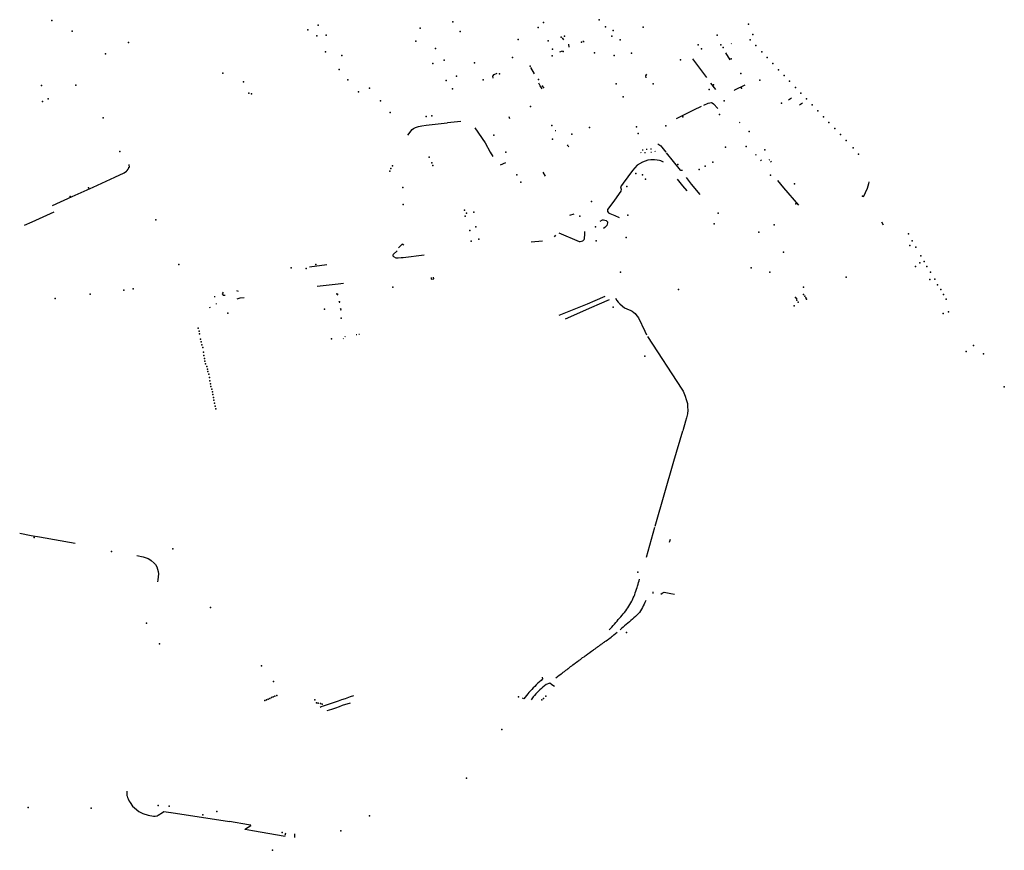
# Model space of a CAD drawing. Extents: x -9.485 to -9.31, y 38.677 to 38.765.
# Drawn here: x -9.426 to -9.418, y 38.69 to 38.697 of the extents above; entities that cross this region are included whole.
import ezdxf

# ---------------------------------------------------------------- set-up
doc = ezdxf.new("R2010")
doc.units = 0

msp = doc.modelspace()

# ---------------------------------------------------------------- linework, layer by layer
at = {"layer": 'equipamentos_complementares_via_publica'}
for points in [[(-9.42164, 38.696375), (-9.42163, 38.696362)], [(-9.421472, 38.696344), (-9.421483, 38.696354)], [(-9.421639, 38.696276), (-9.421659, 38.696267)], [(-9.421592, 38.696327), (-9.421588, 38.696305)], [(-9.420357, 38.696334), (-9.420356, 38.69633)], [(-9.420651, 38.696216), (-9.420545, 38.696074)], [(-9.4204, 38.696263), (-9.420368, 38.69621)], [(-9.421879, 38.69615), (-9.421852, 38.696103)], [(-9.422163, 38.696071), (-9.422165, 38.696085), (-9.422156, 38.696098), (-9.422134, 38.696107)], [(-9.421001, 38.6961), (-9.421007, 38.696088), (-9.421005, 38.696073)], [(-9.421792, 38.69599), (-9.421806, 38.696012), (-9.421818, 38.696033)], [(-9.420514, 38.696032), (-9.420477, 38.695983)], [(-9.420253, 38.696018), (-9.420333, 38.695978), (-9.420334, 38.695977)], [(-9.419922, 38.695906), (-9.419899, 38.69592)], [(-9.420586, 38.695855), (-9.420644, 38.695826), (-9.420683, 38.695807), (-9.420776, 38.695762)], [(-9.420564, 38.695866), (-9.420531, 38.695881), (-9.420508, 38.695884), (-9.420502, 38.695883), (-9.420491, 38.695876), (-9.420459, 38.695839)], [(-9.419816, 38.695881), (-9.419838, 38.695866)], [(-9.422036, 38.69576), (-9.422043, 38.695776)], [(-9.422812, 38.695636), (-9.422778, 38.695679), (-9.422769, 38.695688), (-9.422752, 38.695696), (-9.422729, 38.695703), (-9.422704, 38.695707), (-9.422673, 38.695712), (-9.422513, 38.695731)], [(-9.422509, 38.695733), (-9.42241, 38.695744)], [(-9.422303, 38.695693), (-9.422225, 38.695578), (-9.422186, 38.695508), (-9.422167, 38.695475)], [(-9.421693, 38.695673), (-9.421688, 38.695672)], [(-9.420293, 38.695734), (-9.420298, 38.695732)], [(-9.421603, 38.695558), (-9.421595, 38.695563)], [(-9.421595, 38.695549), (-9.421588, 38.695553)], [(-9.421034, 38.695525), (-9.421026, 38.695527)], [(-9.421003, 38.695531), (-9.420994, 38.695532)], [(-9.420969, 38.695534), (-9.420961, 38.695534)], [(-9.420913, 38.695571), (-9.420891, 38.695555), (-9.420884, 38.695546), (-9.420852, 38.695508)], [(-9.420872, 38.695432), (-9.420891, 38.695441), (-9.420902, 38.695444), (-9.420918, 38.695448), (-9.420938, 38.695451), (-9.420948, 38.695451), (-9.420967, 38.69545), (-9.420989, 38.695447), (-9.421031, 38.695433), (-9.42107, 38.69541), (-9.421107, 38.695368), (-9.421142, 38.69532), (-9.421177, 38.695273), (-9.421189, 38.695256), (-9.421196, 38.695244), (-9.421191, 38.695227), (-9.421194, 38.695212), (-9.421243, 38.695143), (-9.42127, 38.695105), (-9.421295, 38.695072), (-9.421296, 38.695064), (-9.421295, 38.695058), (-9.421294, 38.695055), (-9.421288, 38.695048), (-9.421278, 38.695042), (-9.421265, 38.695037), (-9.42124, 38.695028), (-9.421208, 38.695013)], [(-9.421045, 38.695509), (-9.421044, 38.695503)], [(-9.421016, 38.695505), (-9.421007, 38.695506)], [(-9.420968, 38.695509), (-9.420961, 38.695509)], [(-9.420937, 38.695518), (-9.420935, 38.695513)], [(-9.420727, 38.695369), (-9.420737, 38.695369), (-9.420739, 38.695369), (-9.420742, 38.695372), (-9.420848, 38.695502)], [(-9.420166, 38.695485), (-9.420173, 38.695489)], [(-9.420135, 38.695449), (-9.420129, 38.695442)], [(-9.42007, 38.69545), (-9.420064, 38.695453)], [(-9.425507, 38.695103), (-9.425357, 38.695171), (-9.425198, 38.695243), (-9.425035, 38.695317), (-9.424964, 38.695351), (-9.424946, 38.695363), (-9.42494, 38.695369), (-9.424932, 38.69538), (-9.424929, 38.69539), (-9.424928, 38.695394)], [(-9.424924, 38.695391), (-9.424926, 38.695414)], [(-9.422069, 38.695426), (-9.422111, 38.69541)], [(-9.420051, 38.695437), (-9.420058, 38.695433)], [(-9.421786, 38.695355), (-9.42177, 38.695325)], [(-9.420692, 38.695215), (-9.420723, 38.695253), (-9.420764, 38.695302)], [(-9.420592, 38.695186), (-9.420658, 38.695266), (-9.420697, 38.695315)], [(-9.419845, 38.695106), (-9.419957, 38.695236), (-9.420003, 38.695293)], [(-9.419313, 38.695284), (-9.419315, 38.695268), (-9.419326, 38.695231), (-9.419357, 38.695167)], [(-9.425496, 38.695053), (-9.425663, 38.694977)], [(-9.421581, 38.695029), (-9.421548, 38.695041)], [(-9.425663, 38.694977), (-9.425721, 38.694951)], [(-9.421352, 38.694984), (-9.421335, 38.694994), (-9.421325, 38.694993), (-9.421307, 38.694989), (-9.421301, 38.694984), (-9.421297, 38.69498), (-9.421295, 38.694972), (-9.421299, 38.694962), (-9.421302, 38.694952), (-9.421316, 38.694937), (-9.421325, 38.694928)], [(-9.419216, 38.694978), (-9.419203, 38.694957)], [(-9.421698, 38.694864), (-9.421689, 38.694878)], [(-9.421666, 38.694895), (-9.42151, 38.694829), (-9.421504, 38.694829), (-9.421492, 38.694831), (-9.421483, 38.694834), (-9.421477, 38.694839), (-9.421473, 38.694844), (-9.421471, 38.694849), (-9.42147, 38.694854), (-9.42147, 38.694857), (-9.421469, 38.694881), (-9.421469, 38.694905)], [(-9.42284, 38.694801), (-9.422855, 38.694809), (-9.422881, 38.694782)], [(-9.421876, 38.694826), (-9.421789, 38.694836)], [(-9.422891, 38.69476), (-9.422922, 38.694732), (-9.422924, 38.694726), (-9.422924, 38.69472), (-9.422919, 38.694716)], [(-9.422919, 38.694716), (-9.422902, 38.694705), (-9.422883, 38.694705), (-9.422861, 38.694707), (-9.422846, 38.694709)], [(-9.422846, 38.694709), (-9.422687, 38.694728)], [(-9.423557, 38.694638), (-9.423426, 38.694654)], [(-9.422635, 38.694557), (-9.422634, 38.694543), (-9.422613, 38.694547), (-9.422615, 38.694558)], [(-9.4233, 38.694511), (-9.42334, 38.694505), (-9.423363, 38.694502), (-9.4235, 38.694487)], [(-9.424278, 38.694415), (-9.424277, 38.694407)], [(-9.424211, 38.694444), (-9.424219, 38.694433), (-9.424213, 38.694422), (-9.424198, 38.694421)], [(-9.424097, 38.694449), (-9.424108, 38.694456)], [(-9.424105, 38.694394), (-9.424082, 38.694401), (-9.424053, 38.694404)], [(-9.423351, 38.694432), (-9.423347, 38.694436)], [(-9.423351, 38.694429), (-9.423343, 38.694425)], [(-9.421316, 38.694411), (-9.421393, 38.694378), (-9.421451, 38.694354), (-9.421664, 38.694268)], [(-9.424316, 38.694333), (-9.424314, 38.694325)], [(-9.424266, 38.69436), (-9.424265, 38.694355)], [(-9.423334, 38.694372), (-9.423332, 38.694375)], [(-9.423332, 38.69437), (-9.423327, 38.694368)], [(-9.421283, 38.694386), (-9.42136, 38.694353), (-9.421418, 38.694329), (-9.421618, 38.694239)], [(-9.421235, 38.694399), (-9.421225, 38.694381), (-9.421216, 38.69437), (-9.421202, 38.694356), (-9.421183, 38.694339), (-9.421168, 38.694327), (-9.421148, 38.694319), (-9.42112, 38.694306), (-9.421109, 38.694301), (-9.421095, 38.694291), (-9.421086, 38.694284), (-9.42108, 38.694276), (-9.421061, 38.69425), (-9.421013, 38.694148), (-9.420999, 38.694122)], [(-9.423325, 38.694316), (-9.42332, 38.69432)], [(-9.423323, 38.694312), (-9.423317, 38.69431)], [(-9.423287, 38.694105), (-9.423284, 38.69411)], [(-9.423204, 38.694123), (-9.423197, 38.694124)], [(-9.423183, 38.694125), (-9.423177, 38.694127)], [(-9.420993, 38.694109), (-9.420731, 38.693709), (-9.420722, 38.693693), (-9.420717, 38.693681), (-9.420706, 38.693655), (-9.420698, 38.693631), (-9.420693, 38.693614), (-9.42069, 38.6936), (-9.420689, 38.693586), (-9.420688, 38.693575), (-9.420687, 38.693548), (-9.42069, 38.693521), (-9.420697, 38.693492), (-9.420703, 38.693466), (-9.420724, 38.693392)], [(-9.423302, 38.69409), (-9.423299, 38.694094)], [(-9.420933, 38.692669), (-9.420792, 38.693163), (-9.420724, 38.693392)], [(-9.425756, 38.692614), (-9.425668, 38.692598), (-9.425606, 38.692587)], [(-9.421001, 38.692434), (-9.420936, 38.69266)], [(-9.425606, 38.692587), (-9.425334, 38.692538)], [(-9.420826, 38.692546), (-9.420819, 38.69257)], [(-9.424866, 38.692445), (-9.424819, 38.692436), (-9.424796, 38.692429), (-9.424782, 38.692422), (-9.424769, 38.692414), (-9.424758, 38.692407), (-9.424735, 38.692387), (-9.424725, 38.692376), (-9.424715, 38.692359), (-9.42471, 38.692342), (-9.424705, 38.692325), (-9.424704, 38.692306), (-9.424707, 38.692261), (-9.42471, 38.692245)], [(-9.421284, 38.691881), (-9.421274, 38.691891), (-9.421264, 38.691902), (-9.421253, 38.691914), (-9.421243, 38.691924), (-9.421233, 38.691936), (-9.421223, 38.691947), (-9.421214, 38.691959), (-9.421204, 38.69197), (-9.421194, 38.691981), (-9.421185, 38.691992), (-9.421176, 38.692003), (-9.421167, 38.692014), (-9.421158, 38.692025), (-9.421149, 38.692038), (-9.421141, 38.692049), (-9.421133, 38.692061), (-9.421126, 38.692073), (-9.421119, 38.692085), (-9.421112, 38.692098), (-9.421106, 38.69211), (-9.4211, 38.692123), (-9.421094, 38.692136), (-9.421089, 38.692148), (-9.421086, 38.692162), (-9.42108, 38.692175), (-9.421075, 38.692189), (-9.421071, 38.692202), (-9.421068, 38.692213), (-9.421063, 38.692228), (-9.42106, 38.692241), (-9.421056, 38.692254), (-9.421052, 38.692266)], [(-9.420951, 38.692169), (-9.420951, 38.692156)], [(-9.420892, 38.692151), (-9.420881, 38.69216), (-9.420867, 38.692168), (-9.420841, 38.692163), (-9.420815, 38.692158), (-9.420787, 38.692153)], [(-9.421006, 38.692103), (-9.421013, 38.692089), (-9.421017, 38.692076), (-9.421024, 38.692063), (-9.421031, 38.692051), (-9.421038, 38.692039), (-9.421046, 38.692026), (-9.421054, 38.692014), (-9.421063, 38.692002), (-9.421073, 38.691993), (-9.421084, 38.691982), (-9.421096, 38.691971), (-9.421107, 38.691961), (-9.421118, 38.691951), (-9.42113, 38.691941), (-9.421142, 38.691932), (-9.421154, 38.691922), (-9.421166, 38.691912), (-9.421178, 38.691902), (-9.421189, 38.691892), (-9.4212, 38.691882)], [(-9.42126, 38.691832), (-9.421258, 38.691833), (-9.421247, 38.691843), (-9.421235, 38.691853), (-9.421223, 38.691863)], [(-9.421687, 38.691516), (-9.421675, 38.691526), (-9.421662, 38.691536), (-9.421651, 38.691544), (-9.421648, 38.691547), (-9.42164, 38.691553), (-9.421631, 38.69156), (-9.421622, 38.691566), (-9.42162, 38.691568), (-9.421612, 38.691574), (-9.421603, 38.69158), (-9.421595, 38.691587), (-9.421593, 38.691588), (-9.421584, 38.691595), (-9.421576, 38.691602), (-9.421567, 38.691609), (-9.421558, 38.691615), (-9.421549, 38.691622), (-9.42154, 38.691629), (-9.421538, 38.69163), (-9.42153, 38.691636), (-9.421521, 38.691643), (-9.421513, 38.691649), (-9.42151, 38.691651), (-9.421502, 38.691657), (-9.421494, 38.691663), (-9.421485, 38.69167), (-9.421474, 38.691677), (-9.421466, 38.691683), (-9.421457, 38.69169), (-9.421446, 38.691698), (-9.421438, 38.691704), (-9.421429, 38.69171), (-9.421427, 38.691712), (-9.421418, 38.691718), (-9.42141, 38.691724), (-9.421401, 38.69173), (-9.421399, 38.691732), (-9.42139, 38.691738), (-9.421382, 38.691744), (-9.421373, 38.69175), (-9.421371, 38.691752), (-9.421362, 38.691758), (-9.421354, 38.691764), (-9.421345, 38.69177), (-9.421343, 38.691772), (-9.421334, 38.691778), (-9.421325, 38.691784), (-9.421317, 38.69179), (-9.421315, 38.691792), (-9.421306, 38.691798), (-9.421297, 38.691804), (-9.421289, 38.691811), (-9.421287, 38.691812), (-9.421278, 38.691818), (-9.421269, 38.691825), (-9.42126, 38.691832)], [(-9.421791, 38.691522), (-9.421788, 38.691508), (-9.4218, 38.691497), (-9.421813, 38.691486), (-9.421824, 38.691475), (-9.421837, 38.691463), (-9.421848, 38.69145), (-9.421859, 38.691441), (-9.42187, 38.691429), (-9.421881, 38.691418), (-9.421892, 38.691406), (-9.421901, 38.691394), (-9.421911, 38.691382), (-9.42192, 38.69137), (-9.421931, 38.691356), (-9.421942, 38.691362)], [(-9.421699, 38.69145), (-9.42171, 38.691459), (-9.421721, 38.691467), (-9.421733, 38.691477), (-9.421762, 38.691465), (-9.421774, 38.691456), (-9.421786, 38.691446), (-9.421797, 38.691435), (-9.421809, 38.691425), (-9.421819, 38.691415), (-9.421829, 38.691405), (-9.421839, 38.691394), (-9.421849, 38.691383), (-9.421859, 38.691372), (-9.421876, 38.69135)], [(-9.423475, 38.691295), (-9.423469, 38.691298), (-9.423452, 38.691304), (-9.423442, 38.691307), (-9.423414, 38.691317), (-9.423338, 38.691343), (-9.423311, 38.691353), (-9.423285, 38.691361), (-9.423247, 38.691374), (-9.423221, 38.691383)], [(-9.423422, 38.691268), (-9.423387, 38.691279), (-9.423358, 38.691289), (-9.423329, 38.691299), (-9.423306, 38.691308), (-9.423247, 38.691327)], [(-9.424942, 38.690656), (-9.424943, 38.690648), (-9.424944, 38.69063), (-9.424942, 38.690623), (-9.424941, 38.690617), (-9.424938, 38.690608), (-9.424933, 38.690597), (-9.424925, 38.69058), (-9.424919, 38.69057), (-9.424899, 38.690542), (-9.424886, 38.690529), (-9.424853, 38.690502), (-9.424822, 38.690487), (-9.424781, 38.690474), (-9.42474, 38.690466), (-9.424728, 38.690466), (-9.424713, 38.69047), (-9.424706, 38.690473), (-9.424672, 38.690494), (-9.424662, 38.690502), (-9.42461, 38.690495)], [(-9.424607, 38.690495), (-9.424163, 38.690425)], [(-9.423742, 38.690311), (-9.423989, 38.690354), (-9.424044, 38.690365), (-9.424046, 38.690366), (-9.424046, 38.690366), (-9.424045, 38.690367), (-9.424043, 38.69037), (-9.424001, 38.690396), (-9.424001, 38.690397), (-9.424001, 38.690398), (-9.424021, 38.6904), (-9.424163, 38.690426)], [(-9.423741, 38.690323), (-9.423736, 38.690339)], [(-9.423671, 38.690332), (-9.423672, 38.690304)]]:
    msp.add_lwpolyline(points, dxfattribs=at)
for p in [(-9.425511, 38.696509), (-9.42247, 38.696498), (-9.421359, 38.696514), (-9.425359, 38.696427), (-9.42357, 38.696437), (-9.423491, 38.696472), (-9.422717, 38.696449), (-9.422413, 38.696423), (-9.421822, 38.696455), (-9.421782, 38.696492), (-9.42131, 38.696459), (-9.421254, 38.696431), (-9.421025, 38.696456), (-9.420226, 38.696481), (-9.423502, 38.696391), (-9.42343, 38.696397), (-9.422749, 38.696351), (-9.421973, 38.696364), (-9.421745, 38.696354), (-9.421648, 38.696382), (-9.421621, 38.696388), (-9.421262, 38.696389), (-9.421199, 38.69636), (-9.420463, 38.696396), (-9.420214, 38.696361), (-9.420192, 38.696402), (-9.424931, 38.69634), (-9.423435, 38.696269), (-9.422602, 38.696296), (-9.421713, 38.696289), (-9.421631, 38.696272), (-9.421493, 38.696343), (-9.420609, 38.696324), (-9.420583, 38.696292), (-9.420435, 38.696323), (-9.420417, 38.696302), (-9.420171, 38.696317), (-9.420126, 38.69627), (-9.425104, 38.696255), (-9.423311, 38.696242), (-9.422534, 38.696206), (-9.422016, 38.696228), (-9.421716, 38.696239), (-9.421394, 38.696262), (-9.421245, 38.696241), (-9.421114, 38.69626), (-9.420743, 38.696208), (-9.420358, 38.696216), (-9.420084, 38.696226), (-9.423332, 38.696136), (-9.422621, 38.696181), (-9.422305, 38.696187), (-9.421883, 38.696161), (-9.420042, 38.696181), (-9.419998, 38.696134), (-9.424214, 38.696107), (-9.423267, 38.696058), (-9.422519, 38.696052), (-9.422442, 38.696086), (-9.42224, 38.696058), (-9.422116, 38.696104), (-9.421819, 38.696059), (-9.420283, 38.696106), (-9.420141, 38.696054), (-9.419956, 38.696089), (-9.419914, 38.696046), (-9.425591, 38.696015), (-9.425331, 38.696016), (-9.424057, 38.696041), (-9.423103, 38.695995), (-9.422473, 38.695988), (-9.421788, 38.696009), (-9.421781, 38.696), (-9.42123, 38.696027), (-9.42095, 38.696028), (-9.420525, 38.695984), (-9.420492, 38.69602), (-9.420278, 38.695994), (-9.41987, 38.695999), (-9.42554, 38.695914), (-9.424017, 38.695956), (-9.423997, 38.69595), (-9.423186, 38.695966), (-9.423019, 38.695897), (-9.421176, 38.695929), (-9.42041, 38.695897), (-9.419828, 38.695957), (-9.419785, 38.695913), (-9.425583, 38.695892), (-9.421879, 38.695854), (-9.419976, 38.695881), (-9.419743, 38.695868), (-9.419701, 38.695823), (-9.425123, 38.695768), (-9.422946, 38.695808), (-9.422671, 38.69578), (-9.42263, 38.695783), (-9.420725, 38.695776), (-9.420447, 38.695795), (-9.419658, 38.695777), (-9.421718, 38.69571), (-9.421432, 38.695695), (-9.421077, 38.6957), (-9.420852, 38.695709), (-9.419617, 38.695733), (-9.419572, 38.695687), (-9.422159, 38.695638), (-9.421713, 38.695607), (-9.421567, 38.695645), (-9.421062, 38.69565), (-9.420221, 38.695664), (-9.419528, 38.695643), (-9.420401, 38.695547), (-9.420243, 38.695552), (-9.420102, 38.695526), (-9.419485, 38.695596), (-9.419433, 38.695542), (-9.424996, 38.695514), (-9.422649, 38.695469), (-9.422068, 38.695509), (-9.419392, 38.695493), (-9.42294, 38.695384), (-9.422928, 38.695405), (-9.42263, 38.695426), (-9.422621, 38.695406), (-9.420762, 38.695415), (-9.420601, 38.695376), (-9.420555, 38.695401), (-9.420496, 38.695432), (-9.422947, 38.695363), (-9.421983, 38.695337), (-9.421081, 38.695346), (-9.421031, 38.695337), (-9.421007, 38.695302), (-9.420058, 38.695334), (-9.425234, 38.695236), (-9.422848, 38.695239), (-9.421953, 38.695281), (-9.421148, 38.695247), (-9.419876, 38.695267), (-9.425373, 38.695172), (-9.41936, 38.695175), (-9.422846, 38.69511), (-9.421417, 38.695133), (-9.419866, 38.695116), (-9.42238, 38.695067), (-9.422377, 38.695023), (-9.422367, 38.695046), (-9.422309, 38.695052), (-9.421505, 38.695023), (-9.421142, 38.69503), (-9.420456, 38.695046), (-9.424723, 38.694994), (-9.422295, 38.694941), (-9.421388, 38.69494), (-9.420487, 38.694964), (-9.42003, 38.694957), (-9.42234, 38.694912), (-9.421153, 38.694859), (-9.420147, 38.694901), (-9.419013, 38.694887), (-9.422331, 38.694831), (-9.422273, 38.694847), (-9.421383, 38.694834), (-9.419002, 38.694799), (-9.418985, 38.694835), (-9.418956, 38.694786), (-9.419961, 38.69475), (-9.418919, 38.694721), (-9.424549, 38.694655), (-9.423695, 38.69463), (-9.42351, 38.694655), (-9.420206, 38.69463), (-9.418959, 38.69464), (-9.418926, 38.694669), (-9.418893, 38.694678), (-9.418872, 38.69464), (-9.423582, 38.694625), (-9.421196, 38.694598), (-9.420064, 38.694596), (-9.419486, 38.694558), (-9.418844, 38.694596), (-9.422924, 38.694484), (-9.419808, 38.694483), (-9.41885, 38.694541), (-9.418813, 38.694543), (-9.418791, 38.694501), (-9.425221, 38.69443), (-9.424965, 38.694461), (-9.424894, 38.69447), (-9.423344, 38.69443), (-9.420756, 38.694466), (-9.41987, 38.694404), (-9.419809, 38.694428), (-9.419799, 38.694414), (-9.419792, 38.694402), (-9.418767, 38.694466), (-9.418747, 38.694428), (-9.425486, 38.694397), (-9.423329, 38.694372), (-9.421253, 38.694331), (-9.419879, 38.694341), (-9.419863, 38.694396), (-9.419858, 38.694385), (-9.419848, 38.694369), (-9.419786, 38.694393), (-9.418725, 38.694392), (-9.424176, 38.694285), (-9.423442, 38.694317), (-9.42332, 38.694315), (-9.418748, 38.694283), (-9.418709, 38.694296), (-9.423316, 38.694247), (-9.424402, 38.694172), (-9.424395, 38.694149), (-9.424391, 38.694129), (-9.424384, 38.694089), (-9.424379, 38.694067), (-9.424373, 38.694046), (-9.42339, 38.69409), (-9.418518, 38.694039), (-9.424367, 38.694025), (-9.424362, 38.693989), (-9.424358, 38.693964), (-9.421012, 38.693959), (-9.418574, 38.693995), (-9.418442, 38.693976), (-9.424354, 38.693942), (-9.42435, 38.693922), (-9.424346, 38.693902), (-9.424337, 38.693881), (-9.424331, 38.69386), (-9.424328, 38.693842), (-9.424321, 38.693822), (-9.424317, 38.693796), (-9.424314, 38.693772), (-9.424308, 38.693749), (-9.424305, 38.69373), (-9.424299, 38.693709), (-9.424294, 38.693688), (-9.424291, 38.693668), (-9.418285, 38.693727), (-9.424286, 38.693645), (-9.424284, 38.693624), (-9.424277, 38.693602), (-9.424273, 38.69358), (-9.424267, 38.693558), (-9.425645, 38.692581), (-9.425059, 38.692477), (-9.424593, 38.692495), (-9.421065, 38.692318), (-9.424307, 38.692051), (-9.424795, 38.691933), (-9.421151, 38.691861), (-9.424694, 38.691775), (-9.423922, 38.691609), (-9.423829, 38.69149), (-9.423896, 38.691344), (-9.423883, 38.691349), (-9.42387, 38.691355), (-9.423857, 38.691361), (-9.423845, 38.691367), (-9.423832, 38.691372), (-9.423819, 38.691377), (-9.423806, 38.691383), (-9.423516, 38.69135), (-9.421972, 38.691373), (-9.421795, 38.69135), (-9.421782, 38.691359), (-9.421764, 38.691377), (-9.423503, 38.691328), (-9.42349, 38.691324), (-9.423474, 38.691321), (-9.423461, 38.691317), (-9.422097, 38.691124), (-9.422366, 38.690754), (-9.425692, 38.690532), (-9.425214, 38.690528), (-9.424706, 38.690548), (-9.424622, 38.690543), (-9.424367, 38.690477), (-9.424259, 38.690501), (-9.423102, 38.690469), (-9.423764, 38.690342), (-9.42332, 38.690354), (-9.423837, 38.690207)]:
    msp.add_point(p, dxfattribs=at)

doc.saveas('drawing.dxf')
